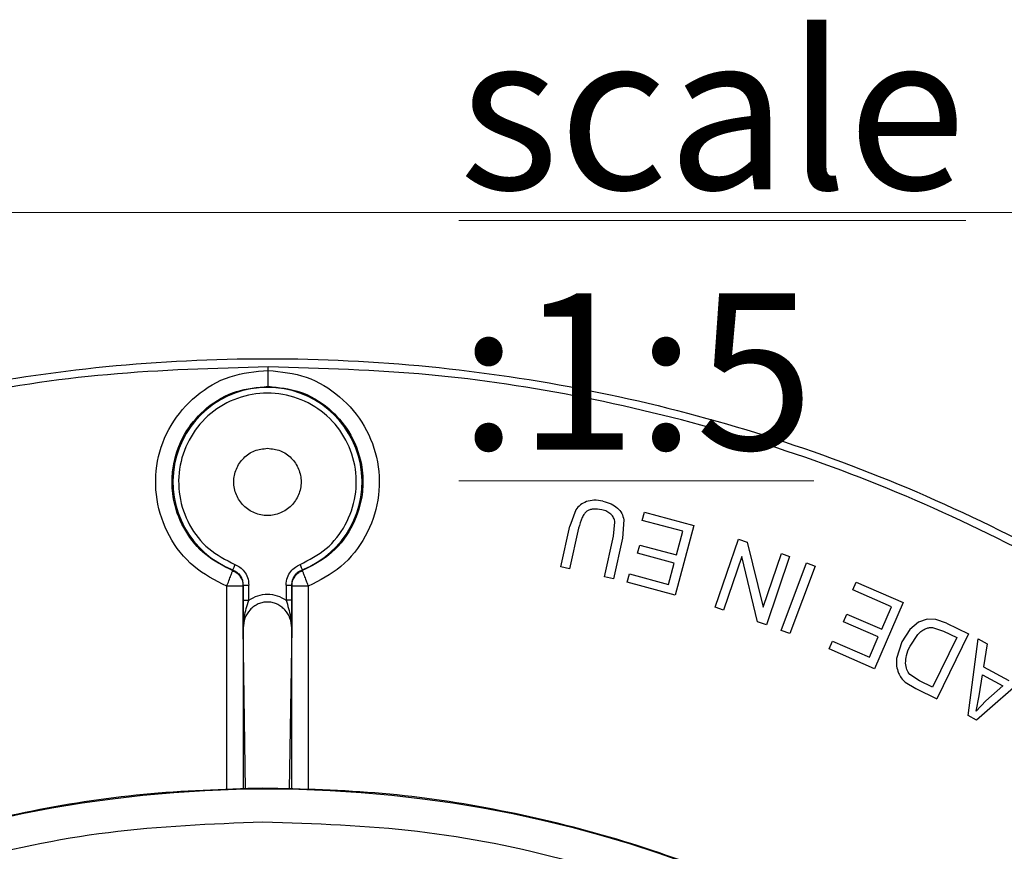
# Model space of a CAD drawing. Units: millimetres. Extents: x 5 to 292, y 5 to 415.
# Drawn here: x 74 to 104, y 206 to 231 of the extents above; entities that cross this region are included whole.
import ezdxf

# ---------------------------------------------------------------- set-up
doc = ezdxf.new("R2010")
doc.units = ezdxf.units.MM
doc.styles.add('SLDTEXTSTYLE0', font='TXT', dxfattribs={"width": 0.605})

# ---------------------------------------------------------------- blocks, each defined once
blk = doc.blocks.new('SW_NOTE_0')
at = {"color": 0, "linetype": 'Continuous', "lineweight": 0}
blk.add_line((0, 0.67), (56.4, 0.67), dxfattribs=at)
at = {"color": 0, "linetype": 'Continuous', "lineweight": 0, "insert": (34.131, 6.139), "char_height": 4.7625, "attachment_point": 1, "style": 'SLDTEXTSTYLE0'}
blk.add_mtext('\\Lscale :1:5', dxfattribs=at)

msp = doc.modelspace()

# ---------------------------------------------------------------- linework, layer by layer
at = {"color": 7, "linetype": 'Continuous', "lineweight": 25}
for p, q in [((81.7277, 220.734), (81.7277, 220.8412)), ((91.1094, 216.476), (90.9249, 215.9777)), ((93.1337, 216.1593), (93.2014, 216.41)), ((93.2014, 216.41), (94.7071, 216.0034)), ((90.6484, 214.737), (90.9249, 215.9777)), ((92.259, 215.6787), (92.3024, 216.1026)), ((92.5722, 216.1765), (92.5293, 215.62)), ((94.3724, 215.8249), (93.1337, 216.1593)), ((94.7071, 216.0034), (94.1336, 213.8795)), ((91.1945, 215.916), (90.9183, 214.6769)), ((91.9828, 214.4396), (92.259, 215.6787)), ((94.1772, 215.1019), (94.3724, 215.8249)), ((92.5293, 215.62), (92.2527, 214.3794)), ((92.9937, 215.1541), (93.061, 215.4033)), ((93.061, 215.4033), (94.1772, 215.1019)), ((95.3603, 213.507), (96.0693, 215.5896)), ((96.0693, 215.5896), (96.3378, 215.4982)), ((96.3378, 215.4982), (96.8199, 213.5078)), ((94.1099, 214.8527), (92.9937, 215.1541)), ((96.1679, 215.0566), (95.6113, 213.4215)), ((96.6505, 213.0677), (96.1679, 215.0566)), ((96.8199, 213.5078), (97.377, 215.1444)), ((97.628, 215.059), (96.9191, 212.9763)), ((97.377, 215.1444), (97.628, 215.059)), ((90.9183, 214.6769), (90.6484, 214.737)), ((93.9343, 214.2022), (94.1099, 214.8527)), ((97.3717, 212.8023), (98.1475, 214.861)), ((98.4063, 214.7634), (97.6305, 212.7048)), ((98.1475, 214.861), (98.4063, 214.7634)), ((80.6432, 214.6496), (80.6402, 214.6249)), ((82.7652, 214.6249), (82.7622, 214.6496)), ((92.2527, 214.3794), (91.9828, 214.4396)), ((92.6747, 214.2734), (92.7424, 214.524)), ((92.7424, 214.524), (93.9343, 214.2022)), ((80.9596, 214.1834), (80.9577, 214.1601)), ((80.9596, 213.7206), (80.9596, 214.1834)), ((81.1346, 213.7206), (81.1346, 214.1834)), ((82.2709, 214.1834), (82.2709, 213.7206)), ((82.4459, 214.1834), (82.4459, 213.7206)), ((82.4477, 214.1601), (82.4459, 214.1834)), ((94.1336, 213.8795), (92.6747, 214.2734)), ((99.557, 214.0345), (99.6602, 214.2728)), ((99.6602, 214.2728), (101.0915, 213.6531)), ((100.7345, 213.5248), (99.557, 214.0345)), ((101.0915, 213.6531), (100.2174, 211.6342)), ((100.437, 212.8376), (100.7345, 213.5248)), ((95.6113, 213.4215), (95.3603, 213.507)), ((99.2734, 213.06), (99.3759, 213.2969)), ((99.3759, 213.2969), (100.437, 212.8376)), ((96.9191, 212.9763), (96.6505, 213.0677)), ((100.3344, 212.6007), (99.2734, 213.06)), ((101.5604, 213.0526), (101.2912, 212.827)), ((101.8193, 213.1488), (101.5604, 213.0526)), ((102.0918, 213.1385), (101.8193, 213.1488)), ((102.4091, 213.0247), (102.0918, 213.1385)), ((102.4091, 213.0247), (103.087, 212.694)), ((81.0374, 207.9615), (80.9615, 212.8764)), ((82.444, 212.8764), (82.3679, 207.9527)), ((97.6305, 212.7048), (97.3717, 212.8023)), ((101.2912, 212.827), (101.0464, 212.4522)), ((101.3007, 212.3231), (101.5369, 212.6804)), ((102.0149, 212.883), (102.3235, 212.7776)), ((103.087, 212.694), (102.1223, 210.7167)), ((102.3235, 212.7776), (102.7245, 212.5819)), ((98.8306, 212.2346), (98.9337, 212.4728)), ((98.9337, 212.4728), (100.0667, 211.9823)), ((100.0667, 211.9823), (100.3344, 212.6007)), ((101.0464, 212.4522), (100.8918, 211.9466)), ((102.7245, 212.5819), (101.9876, 211.0713)), ((103.0708, 210.2074), (103.3747, 212.5482)), ((103.3747, 212.5482), (103.6512, 212.3972)), ((103.6512, 212.3972), (103.5458, 211.6956)), ((100.2174, 211.6342), (98.8306, 212.2346)), ((101.593, 211.2639), (101.2912, 211.4613)), ((105.0913, 211.6106), (103.3323, 210.0646)), ((103.4066, 210.8072), (103.5072, 211.4465)), ((103.5072, 211.4465), (104.129, 211.1068)), ((103.5458, 211.6956), (104.3128, 211.2767)), ((101.1548, 211.2241), (101.4753, 211.0324)), ((101.9876, 211.0713), (101.593, 211.2639)), ((101.4753, 211.0324), (102.1223, 210.7167)), ((104.129, 211.1068), (103.6183, 210.6505)), ((103.318, 210.3358), (103.4066, 210.8072)), ((103.6183, 210.6505), (103.318, 210.3358)), ((103.3323, 210.0646), (103.0708, 210.2074))]:
    msp.add_line(p, q, dxfattribs=at)
at = {"color": 8, "linetype": 'Continuous', "lineweight": 25}
for p, q in [((80.4608, 207.9309), (80.4594, 214.1494)), ((80.9577, 214.1601), (80.9583, 207.9573)), ((82.4472, 207.9491), (82.4477, 214.1601)), ((82.9461, 214.1494), (82.9447, 207.9265))]:
    msp.add_line(p, q, dxfattribs=at)
at = {"color": 7, "linetype": 'Continuous', "lineweight": 25, "flags": 128}
msp.add_lwpolyline([(82.698, 214.8121), (82.7102, 214.7814), (82.7219, 214.7518), (82.7327, 214.7244), (82.7423, 214.7001), (82.7503, 214.6798), (82.7564, 214.6643), (82.7605, 214.6541), (82.7623, 214.6496)], dxfattribs=at)
at = {"color": 7, "linetype": 'Continuous', "lineweight": 25}
msp.add_circle((81.7027, 170.8316), 37.1358, dxfattribs=at)
msp.add_arc((81.7027, 217.3316), 2.8837, 291.55617, 248.44383, dxfattribs=at)
for points, knots in [([(131.9615, 170.8316), (131.9148, 172.4763), (131.8215, 175.7657), (131.0692, 180.6523), (129.8762, 185.4444), (128.21, 190.0957), (126.0983, 194.5615), (123.5585, 198.7987), (120.6157, 202.7666), (117.2981, 206.427), (113.6378, 209.7445), (109.6699, 212.6874), (105.4326, 215.2271), (100.9668, 217.3392), (96.3155, 219.0035), (91.5235, 220.2038), (86.6369, 220.9287), (81.7027, 221.1711), (76.7686, 220.9287), (71.882, 220.2038), (67.0899, 219.0035), (62.4386, 217.3392), (57.9728, 215.2271), (53.7356, 212.6873), (49.7677, 209.7445), (46.1073, 206.427), (42.7897, 202.7666), (39.847, 198.7987), (37.3072, 194.5615), (35.1951, 190.0957), (33.5308, 185.4444), (32.3305, 180.6523), (31.6056, 175.7657), (31.3632, 170.8316), (31.6056, 165.8974), (32.3305, 161.0108), (33.5308, 156.2188), (35.1951, 151.5675), (37.3072, 147.1017), (39.847, 142.8644), (42.7897, 138.8965), (46.1073, 135.2361), (49.7677, 131.9186), (53.7356, 128.9758), (57.9728, 126.4361), (62.4386, 124.3239), (67.0899, 122.6596), (71.882, 121.4593), (76.7686, 120.7344), (81.7027, 120.492), (86.6369, 120.7344), (91.5235, 121.4593), (96.3155, 122.6596), (100.9668, 124.3239), (105.4326, 126.4361), (109.6699, 128.9758), (113.6378, 131.9186), (117.2981, 135.2361), (120.6157, 138.8965), (123.5585, 142.8644), (126.0983, 147.1017), (128.21, 151.5675), (129.8762, 156.2188), (131.0692, 161.0108), (131.8215, 165.8974), (131.9148, 169.1869), (131.9615, 170.8316)], [0, 0, 0, 0, 0.015625, 0.03125, 0.046875, 0.0625, 0.078125, 0.09375, 0.109375, 0.125, 0.140625, 0.15625, 0.171875, 0.1875, 0.203125, 0.21875, 0.234375, 0.25, 0.265625, 0.28125, 0.296875, 0.3125, 0.328125, 0.34375, 0.359375, 0.375, 0.390625, 0.40625, 0.421875, 0.4375, 0.453125, 0.46875, 0.484375, 0.5, 0.515625, 0.53125, 0.546875, 0.5625, 0.578125, 0.59375, 0.609375, 0.625, 0.640625, 0.65625, 0.671875, 0.6875, 0.703125, 0.71875, 0.734375, 0.75, 0.765625, 0.78125, 0.796875, 0.8125, 0.828125, 0.84375, 0.859375, 0.875, 0.890625, 0.90625, 0.921875, 0.9375, 0.953125, 0.96875, 0.984375, 1, 1, 1, 1]), ([(81.7277, 220.8412), (80.0913, 220.7954), (76.8589, 220.705), (72.0406, 219.9725), (67.3477, 218.8202), (62.7535, 217.1974), (58.3459, 215.1404), (54.1559, 212.6522), (50.2272, 209.8171), (47.8697, 207.6333), (46.6952, 206.5453)], [0, 0, 0, 0, 0.1265196, 0.249909, 0.37608, 0.4998046, 0.6261505, 0.7516422, 0.8762637, 1, 1, 1, 1]), ([(80.4594, 214.1494), (80.1085, 214.3294), (79.4013, 214.6921), (78.6564, 215.652), (78.2667, 216.783), (78.287, 217.9768), (78.7079, 219.095), (79.487, 220.0027), (80.5368, 220.622), (81.3312, 220.6967), (81.7277, 220.734)], [0, 0, 0, 0, 0.1243717, 0.2507028, 0.3755127, 0.499447, 0.6233494, 0.7483986, 0.8744286, 1, 1, 1, 1]), ([(81.7241, 220.247), (81.7242, 220.2564), (81.7243, 220.2758), (81.7252, 220.3888), (81.7264, 220.549), (81.7273, 220.6738), (81.7277, 220.734)], [0, 0, 0, 0, 0.2394836, 0.4977911, 0.757325, 1, 1, 1, 1]), ([(116.7103, 206.5453), (115.5372, 207.632), (113.1828, 209.8131), (109.2596, 212.6454), (105.0756, 215.1317), (100.6739, 217.1882), (96.0867, 218.8116), (91.4016, 219.9657), (86.5909, 220.7006), (83.3628, 220.7939), (81.7277, 220.8412)], [0, 0, 0, 0, 0.1237413, 0.2483668, 0.3738613, 0.5002091, 0.6239791, 0.7500953, 0.8734244, 1, 1, 1, 1]), ([(81.7277, 220.734), (82.1216, 220.6914), (82.9107, 220.6059), (83.9471, 219.9777), (84.7128, 219.0675), (85.1223, 217.9521), (85.1351, 216.7646), (84.7424, 215.6413), (83.9989, 214.6888), (83.2952, 214.3282), (82.9461, 214.1494)], [0, 0, 0, 0, 0.1256021, 0.2515929, 0.3766171, 0.5004957, 0.6244469, 0.749273, 0.8756118, 1, 1, 1, 1]), ([(80.6402, 214.6249), (80.3529, 214.7706), (79.7828, 215.0597), (79.1617, 215.815), (78.839, 216.6229), (78.7715, 217.335), (78.85, 218.0856), (79.1668, 218.8843), (79.8508, 219.65), (80.7232, 220.156), (81.3969, 220.2173), (81.7241, 220.247)], [0, 0, 0, 0, 0.1190122, 0.2361647, 0.3552137, 0.4385829, 0.5002771, 0.6357785, 0.7501188, 0.8786553, 1, 1, 1, 1]), ([(81.7241, 220.247), (82.0489, 220.2129), (82.7181, 220.1425), (83.5794, 219.6292), (84.2521, 218.8609), (84.5441, 218.1066), (84.628, 217.4148), (84.5943, 216.7418), (84.2899, 215.8746), (83.6443, 215.0684), (83.0443, 214.7657), (82.7653, 214.6249)], [0, 0, 0, 0, 0.1213115, 0.249941, 0.3641876, 0.4998425, 0.5447177, 0.6252208, 0.7501606, 0.8837862, 1, 1, 1, 1]), ([(82.698, 214.8121), (82.9768, 214.956), (83.5342, 215.2439), (84.1221, 216.0025), (84.4323, 216.897), (84.4173, 217.8486), (84.0817, 218.7375), (83.4646, 219.4605), (82.6391, 219.9315), (81.7027, 220.095), (80.7664, 219.9315), (79.9409, 219.4605), (79.3237, 218.7375), (78.9882, 217.8486), (78.9732, 216.897), (79.2833, 216.0025), (79.8713, 215.2439), (80.4287, 214.956), (80.7074, 214.8121)], [0, 0, 0, 0, 0.0625, 0.1249999, 0.1875, 0.2499999, 0.3125001, 0.3749999, 0.4374999, 0.5, 0.5625, 0.625, 0.6874999, 0.75, 0.8125, 0.875, 0.9375, 1, 1, 1, 1]), ([(81.7027, 218.3573), (81.5685, 218.3419), (81.3, 218.3111), (80.9585, 218.0738), (80.7304, 217.7348), (80.6503, 217.3314), (80.7304, 216.9288), (80.9585, 216.5874), (81.3, 216.3592), (81.7027, 216.2791), (82.1055, 216.3592), (82.4469, 216.5874), (82.6751, 216.9288), (82.7552, 217.3314), (82.6751, 217.7348), (82.4469, 218.0738), (82.1055, 218.3111), (81.837, 218.3419), (81.7027, 218.3573)], [0, 0, 0, 0, 0.0625, 0.12499995, 0.18750015, 0.24999992, 0.31249998, 0.37499993, 0.43749989, 0.5, 0.56250011, 0.62500007, 0.68750002, 0.75000008, 0.81249985, 0.87500005, 0.9375, 1, 1, 1, 1]), ([(91.4302, 216.7307), (91.3652, 216.7009), (91.2373, 216.6424), (91.1516, 216.5309), (91.1094, 216.476)], [0, 0, 0, 0, 0.50817186, 1, 1, 1, 1]), ([(91.9325, 216.7432), (91.8413, 216.7602), (91.6725, 216.7918), (91.5065, 216.7499), (91.4302, 216.7307)], [0, 0, 0, 0, 0.5407176, 1, 1, 1, 1]), ([(91.9325, 216.7432), (92.02, 216.7208), (92.182, 216.6793), (92.3166, 216.5805), (92.3785, 216.5349)], [0, 0, 0, 0, 0.5396242, 1, 1, 1, 1]), ([(92.3785, 216.5349), (92.4268, 216.4836), (92.5231, 216.3813), (92.5559, 216.2447), (92.5722, 216.1765)], [0, 0, 0, 0, 0.5012337, 1, 1, 1, 1]), ([(91.443, 216.4341), (91.417, 216.4105), (91.3589, 216.3578), (91.2641, 216.1844), (91.2239, 216.0293), (91.1945, 215.916)], [0, 0, 0, 0, 0.1793073, 0.4005592, 1, 1, 1, 1]), ([(91.899, 216.4816), (91.8113, 216.4963), (91.6878, 216.5169), (91.5309, 216.4861), (91.4714, 216.4509), (91.443, 216.4341)], [0, 0, 0, 0, 0.5620716, 0.7906137, 1, 1, 1, 1]), ([(92.1785, 216.3446), (92.1391, 216.3752), (92.0556, 216.4401), (91.9532, 216.4673), (91.899, 216.4816)], [0, 0, 0, 0, 0.4712891, 1, 1, 1, 1]), ([(92.3024, 216.1026), (92.2923, 216.1485), (92.2722, 216.24), (92.2096, 216.3098), (92.1785, 216.3446)], [0, 0, 0, 0, 0.5015063, 1, 1, 1, 1]), ([(80.7074, 214.8121), (80.6993, 214.7915), (80.683, 214.7503), (80.6622, 214.6976), (80.6472, 214.6596), (80.6445, 214.6529), (80.6432, 214.6496)], [0, 0, 0, 0, 0.2499969, 0.4999982, 0.749993, 1, 1, 1, 1]), ([(80.7074, 214.8121), (80.761, 214.7863), (80.868, 214.7348), (81.0028, 214.5985), (81.1113, 214.414), (81.1266, 214.263), (81.1346, 214.1834)], [0, 0, 0, 0, 0.2200565, 0.4401716, 0.7051646, 1, 1, 1, 1]), ([(82.2709, 214.1834), (82.2789, 214.2629), (82.2942, 214.4139), (82.4045, 214.6022), (82.5412, 214.7369), (82.6482, 214.7882), (82.698, 214.8121)], [0, 0, 0, 0, 0.2948791, 0.5599113, 0.7949788, 1, 1, 1, 1]), ([(80.4594, 214.1494), (80.4818, 214.2068), (80.5285, 214.3262), (80.5842, 214.4716), (80.6177, 214.5603), (80.6359, 214.6104), (80.6387, 214.6198), (80.6402, 214.6249)], [0, 0, 0, 0, 0.2401426, 0.49918, 0.6952253, 0.8341202, 1, 1, 1, 1]), ([(80.6402, 214.6249), (80.6768, 214.6075), (80.7556, 214.5701), (80.8572, 214.4712), (80.94, 214.3319), (80.9516, 214.2195), (80.9577, 214.1601)], [0, 0, 0, 0, 0.2027147, 0.4369739, 0.7027607, 1, 1, 1, 1]), ([(80.6432, 214.6496), (80.688, 214.6272), (80.7776, 214.5824), (80.8786, 214.4689), (80.9467, 214.3332), (80.9553, 214.2334), (80.9596, 214.1834)], [0, 0, 0, 0, 0.2498971, 0.4998588, 0.7499027, 1, 1, 1, 1]), ([(82.4459, 214.1834), (82.4502, 214.2334), (82.4588, 214.3332), (82.5269, 214.4689), (82.6278, 214.5824), (82.7174, 214.6272), (82.7622, 214.6496)], [0, 0, 0, 0, 0.2500973, 0.5001412, 0.7501029, 1, 1, 1, 1]), ([(82.4477, 214.1601), (82.4538, 214.2195), (82.4654, 214.3319), (82.5483, 214.4712), (82.6498, 214.5701), (82.7287, 214.6075), (82.7652, 214.6249)], [0, 0, 0, 0, 0.2972393, 0.5630261, 0.7972853, 1, 1, 1, 1]), ([(82.7653, 214.6249), (82.7668, 214.6198), (82.7695, 214.6104), (82.7877, 214.5603), (82.8212, 214.4715), (82.8747, 214.3322), (82.9211, 214.2133), (82.9434, 214.1562), (82.9461, 214.1494)], [0, 0, 0, 0, 0.1658327, 0.3046726, 0.500607, 0.7595327, 0.9713768, 1, 1, 1, 1]), ([(80.9577, 214.1601), (80.9543, 214.1592), (80.9479, 214.1574), (80.8984, 214.1547), (80.823, 214.1527), (80.7292, 214.151), (80.6126, 214.1498), (80.522, 214.1496), (80.4594, 214.1494)], [0, 0, 0, 0, 0.1673442, 0.3066273, 0.5002047, 0.6532007, 0.7605189, 1, 1, 1, 1]), ([(80.9596, 214.1834), (80.9623, 214.1834), (80.9678, 214.1834), (81.0083, 214.1834), (81.066, 214.1834), (81.1117, 214.1834), (81.1346, 214.1834)], [0, 0, 0, 0, 0.2499954, 0.4999982, 0.7500012, 1, 1, 1, 1]), ([(82.2709, 214.1834), (82.2937, 214.1834), (82.3395, 214.1834), (82.3972, 214.1834), (82.4377, 214.1834), (82.4431, 214.1834), (82.4459, 214.1834)], [0, 0, 0, 0, 0.2499991, 0.5000007, 0.7500002, 1, 1, 1, 1]), ([(82.9461, 214.1494), (82.8835, 214.1496), (82.7928, 214.1498), (82.6763, 214.151), (82.5825, 214.1527), (82.5071, 214.1547), (82.4575, 214.1574), (82.4512, 214.1592), (82.4477, 214.1601)], [0, 0, 0, 0, 0.2394828, 0.3468338, 0.4997965, 0.6934011, 0.8326758, 1, 1, 1, 1]), ([(81.1346, 213.7206), (81.2237, 213.7738), (81.3986, 213.8782), (81.7027, 213.9204), (82.0069, 213.8782), (82.1817, 213.7738), (82.2709, 213.7206)], [0, 0, 0, 0, 0.2548474, 0.5000016, 0.7451657, 1, 1, 1, 1]), ([(80.9615, 212.8765), (80.961, 212.9981), (80.9604, 213.1882), (80.9597, 213.4795), (80.9596, 213.6441), (80.9596, 213.7206)], [0, 0, 0, 0, 0.4872155, 0.7618173, 1, 1, 1, 1]), ([(80.9596, 213.7206), (80.9623, 213.7206), (80.9678, 213.7206), (81.0083, 213.7206), (81.066, 213.7206), (81.1117, 213.7206), (81.1346, 213.7206)], [0, 0, 0, 0, 0.2500044, 0.499999, 0.7499976, 1, 1, 1, 1]), ([(80.9615, 212.8765), (80.9701, 212.9926), (80.9908, 213.2724), (81.0815, 213.5551), (81.1346, 213.7206)], [0, 0, 0, 0, 0.4149864, 1, 1, 1, 1]), ([(82.444, 212.8765), (82.4336, 212.9775), (82.4127, 213.1789), (82.272, 213.4006), (82.1196, 213.5362), (81.9864, 213.6117), (81.8459, 213.6563), (81.7027, 213.671), (81.5596, 213.6563), (81.4191, 213.6117), (81.2858, 213.5362), (81.1335, 213.4006), (80.9928, 213.1789), (80.9719, 212.9775), (80.9615, 212.8765)], [0, 0, 0, 0, 0.12597335, 0.25123338, 0.31703409, 0.38025643, 0.44115136, 0.49999994, 0.55884536, 0.61973934, 0.682963, 0.74876596, 0.87402665, 1, 1, 1, 1]), ([(82.2709, 213.7206), (82.3236, 213.5561), (82.4143, 213.2733), (82.4353, 212.9936), (82.444, 212.8765)], [0, 0, 0, 0, 0.5815081, 1, 1, 1, 1]), ([(82.4459, 213.7206), (82.4431, 213.7206), (82.4377, 213.7206), (82.3972, 213.7206), (82.3395, 213.7206), (82.2937, 213.7206), (82.2709, 213.7206)], [0, 0, 0, 0, 0.2500041, 0.4999983, 0.750006, 1, 1, 1, 1]), ([(82.4459, 213.7206), (82.4458, 213.6441), (82.4457, 213.4795), (82.4451, 213.1882), (82.4444, 212.998), (82.444, 212.8765)], [0, 0, 0, 0, 0.23808686, 0.51278176, 1, 1, 1, 1]), ([(101.5369, 212.6804), (101.5775, 212.7206), (101.6537, 212.7961), (101.7505, 212.8417), (101.7957, 212.8631)], [0, 0, 0, 0, 0.533127, 1, 1, 1, 1]), ([(101.7957, 212.8631), (101.8298, 212.8726), (101.9015, 212.8928), (101.9758, 212.8864), (102.0149, 212.883)], [0, 0, 0, 0, 0.4745489, 1, 1, 1, 1]), ([(101.1658, 211.7995), (101.1701, 211.8801), (101.1799, 212.0632), (101.2574, 212.2299), (101.3007, 212.3231)], [0, 0, 0, 0, 0.4405764, 1, 1, 1, 1]), ([(100.8918, 211.9466), (100.887, 211.8684), (100.8777, 211.7159), (100.9257, 211.571), (100.9491, 211.5003)], [0, 0, 0, 0, 0.512195, 1, 1, 1, 1]), ([(101.2912, 211.4613), (101.2584, 211.5085), (101.1875, 211.61), (101.1734, 211.7334), (101.1658, 211.7995)], [0, 0, 0, 0, 0.463888, 1, 1, 1, 1]), ([(100.9491, 211.5003), (100.9742, 211.449), (101.0255, 211.3441), (101.1111, 211.2646), (101.1548, 211.2241)], [0, 0, 0, 0, 0.48942886, 1, 1, 1, 1]), ([(81.5616, 207.9892), (80.3457, 207.9501), (77.914, 207.8719), (74.3033, 207.3019), (70.7638, 206.4065), (67.3296, 205.1615), (64.0339, 203.5878), (60.9083, 201.6981), (57.983, 199.5113), (55.2861, 197.0482), (52.8436, 194.3327), (50.6791, 191.3909), (48.8133, 188.251), (47.2643, 184.9434), (46.0469, 181.4999), (45.1729, 177.9536), (44.6507, 174.3388), (44.4854, 170.6902), (44.6784, 167.0429), (45.2281, 163.4321), (46.129, 159.8926), (47.3725, 156.4585), (48.9466, 153.1627), (50.8362, 150.0371), (53.023, 147.1118), (55.4861, 144.4149), (58.2016, 141.9724), (61.1434, 139.8079), (64.2833, 137.942), (67.5909, 136.3934), (71.0344, 135.1746), (74.5806, 134.306), (78.1956, 133.7635), (80.6278, 133.7038), (81.8439, 133.6739)], [0, 0, 0, 0, 0.03125, 0.0625, 0.09375, 0.125, 0.15625, 0.1875, 0.21875, 0.25, 0.28125, 0.3125, 0.34375, 0.375, 0.40625, 0.4375, 0.46875, 0.5, 0.53125, 0.5625, 0.59375, 0.625, 0.65625, 0.6875, 0.71875, 0.75, 0.78125, 0.8125, 0.84375, 0.875, 0.90625, 0.9375, 0.96875, 1, 1, 1, 1]), ([(81.8439, 133.6739), (83.0597, 133.713), (85.4914, 133.7913), (89.1021, 134.3612), (92.6417, 135.2566), (96.0758, 136.5016), (99.3716, 138.0753), (102.4972, 139.965), (105.4225, 142.1518), (108.1194, 144.6149), (110.5618, 147.3304), (112.7264, 150.2723), (114.5922, 153.4121), (116.1412, 156.7197), (117.3586, 160.1632), (118.2326, 163.7095), (118.7548, 167.3243), (118.9201, 170.973), (118.727, 174.6202), (118.1774, 178.231), (117.2765, 181.7705), (116.033, 185.2047), (114.4589, 188.5004), (112.5693, 191.626), (110.3825, 194.5513), (107.9194, 197.2482), (105.2039, 199.6907), (102.262, 201.8552), (99.1222, 203.7211), (95.8146, 205.2697), (92.3711, 206.4886), (88.8248, 207.3571), (85.2099, 207.8996), (82.7777, 207.9593), (81.5616, 207.9892)], [0, 0, 0, 0, 0.03125, 0.0625, 0.09375, 0.125, 0.15625, 0.1875, 0.21875, 0.25, 0.28125, 0.3125, 0.34375, 0.375, 0.40625, 0.4375, 0.46875, 0.5, 0.53125, 0.5625, 0.59375, 0.625, 0.65625, 0.6875, 0.71875, 0.75, 0.78125, 0.8125, 0.84375, 0.875, 0.90625, 0.9375, 0.96875, 1, 1, 1, 1]), ([(81.84, 134.6959), (80.2631, 134.7494), (77.1093, 134.8565), (72.4565, 135.7992), (67.9618, 137.2964), (63.7024, 139.3794), (59.751, 141.9973), (56.1752, 145.1094), (53.0361, 148.6614), (50.3876, 152.5929), (48.2749, 156.8364), (46.7341, 161.3194), (45.7917, 165.9651), (45.4637, 170.694), (45.7558, 175.4253), (46.6629, 180.078), (48.1696, 184.5725), (50.25, 188.832), (52.8686, 192.7834), (55.9806, 196.3591), (59.5327, 199.4983), (63.4641, 202.1462), (67.7076, 204.2614), (72.1907, 205.7927), (76.8362, 206.7707), (79.9891, 206.9017), (81.5655, 206.9672)], [0, 0, 0, 0, 0.04166502, 0.08333208, 0.12500013, 0.16666959, 0.20833216, 0.25000006, 0.2916691, 0.33333253, 0.37500003, 0.41667031, 0.45833307, 0.50000002, 0.54166912, 0.58333187, 0.62500001, 0.66666966, 0.70833308, 0.75, 0.79167001, 0.83333259, 0.8749999, 0.9166701, 0.9583361, 1, 1, 1, 1]), ([(81.5655, 206.9672), (83.1423, 206.9137), (86.2962, 206.8066), (90.949, 205.864), (95.4436, 204.3667), (99.7031, 202.2838), (103.6545, 199.6658), (107.2303, 196.5537), (110.3693, 193.0017), (113.0179, 189.0703), (115.1306, 184.8267), (116.6713, 180.3438), (117.6138, 175.6981), (117.9417, 170.9692), (117.6497, 166.2379), (116.7426, 161.5852), (115.2359, 157.0906), (113.1554, 152.8312), (110.5368, 148.8798), (107.4248, 145.304), (103.8728, 142.1648), (99.9414, 139.517), (95.6979, 137.4017), (91.2148, 135.8704), (86.5693, 134.8925), (83.4164, 134.7614), (81.84, 134.6959)], [0, 0, 0, 0, 0.041665, 0.0833321, 0.1250001, 0.1666696, 0.2083322, 0.25, 0.2916691, 0.3333325, 0.375, 0.4166703, 0.4583331, 0.5, 0.5416691, 0.5833319, 0.625, 0.6666697, 0.7083331, 0.75, 0.79167, 0.8333326, 0.8749999, 0.9166701, 0.9583361, 1, 1, 1, 1])]:
    msp.add_open_spline(points, degree=3, knots=knots, dxfattribs=at)

# ---------------------------------------------------------------- block references
at = {"color": 7, "linetype": 'Continuous', "lineweight": 0}
msp.add_blockref('SW_NOTE_0', (53.413, 224.8824), dxfattribs=at)

doc.saveas('drawing.dxf')
